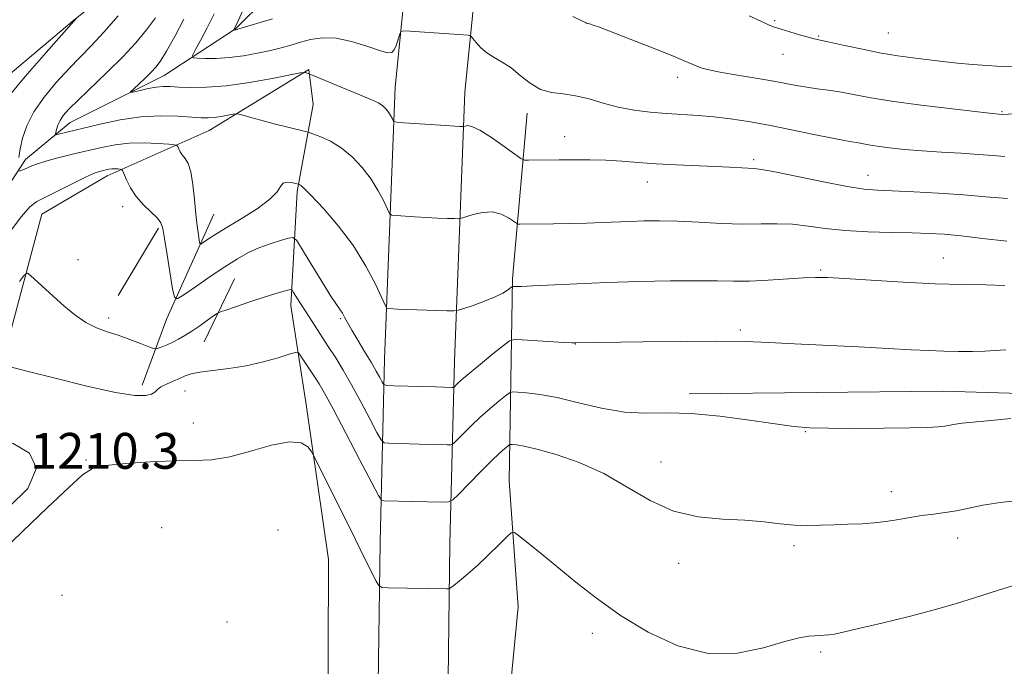
# Model space of a CAD drawing. Extents: x 2069800 to 2072700, y 309800 to 312700.
# Drawn here: x 2070131 to 2070351, y 312073 to 312217 of the extents above; entities that cross this region are included whole.
import ezdxf

# ---------------------------------------------------------------- set-up
doc = ezdxf.new("R2010")
doc.units = 0
doc.header["$MEASUREMENT"] = 0
doc.linetypes.add('rvrstm', pattern=[117.1, 50, -3.9, 0.5, -3.9, 0.5, -3.9, 0.5, -3.9, 50])
for name, color, linetype, lineweight in [('BREAKLINE DTM HARD', 7, 'Continuous', 0), ('CONTOUR INDEX', 41, 'Continuous', 13), ('CONTOUR INTERMEDIATE', 44, 'Continuous', 0), ('SPOT ELEVATION', 7, 'Continuous', 0), ('SPOT ELEVATION DTM', 2, 'Continuous', 13), ('STREAM - RIVER SINGLE LINE', 142, 'rvrstm', 0)]:
    doc.layers.add(name, color=color, linetype=linetype, lineweight=lineweight)
doc.styles.add('Style-WORKING', font='WORKING.shx')

msp = doc.modelspace()

# ---------------------------------------------------------------- linework, layer by layer
at = {"layer": 'BREAKLINE DTM HARD', "extrusion": (-0.4351417285967122, 0.3292491339894413, 0.8380016013117566), "elevation": -797029.7537720178, "flags": 128}
msp.add_lwpolyline([(-1498059.835769731, 1226228.037713331), (-1498034.953710355, 1226234.836722174), (-1498019.756983366, 1226240.297920653)], dxfattribs=at)
at = {"layer": 'BREAKLINE DTM HARD', "extrusion": (0.02935240465567973, 0.04882315813159575, 0.9983760491773561), "elevation": 77207.67995634266, "flags": 128}
msp.add_lwpolyline([(-1613364.08460074, -1331942.39199515), (-1613364.08460074, -1331959.945949121)], dxfattribs=at)
at = {"layer": 'BREAKLINE DTM HARD', "extrusion": (0.05148594228207891, 0.1074855110049344, 0.9928726316458394), "elevation": 141334.1445091718, "flags": 128}
msp.add_lwpolyline([(-1732185.904886483, -1167306.729561809), (-1732185.904886483, -1167322.420078053)], dxfattribs=at)
at = {"layer": 'BREAKLINE DTM HARD'}
for points in [[(2070099.21, 312133.47, 1208.62), (2070110, 312177.32, 1207.04), (2070121.02, 312198.92, 1205.41), (2070142.45, 312216.96, 1204.09), (2070159.88, 312231.02, 1202.8), (2070181.98, 312259.78, 1202.81), (2070178.88, 312292, 1203.81), (2070174.16, 312348.67, 1201.35), (2070170.65, 312394.48, 1200.78), (2070163.91, 312431.06, 1200.19), (2070147.59, 312480.73, 1197.49), (2070140.031, 312500, 1197.047)], [(2070234.443, 312500, 1178.148), (2070233.57, 312474.84, 1178.09), (2070229.86, 312421.25, 1180.12), (2070226.23, 312360.99, 1183.63), (2070223.37, 312306.83, 1188.07), (2070220.39, 312260.19, 1191.54), (2070214.59, 312202.37, 1197.25), (2070212.22, 312141.67, 1203.09), (2070211.22, 312100.84, 1209.43), (2070210.68, 312058.65, 1211.8), (2070208.03, 311993.05, 1213.58), (2070202.64, 311913, 1218.1), (2070199.68, 311838.58, 1222.04), (2070197.74, 311754.85, 1226.99), (2070193.71, 311669.99, 1232.4), (2070189.56, 311591.56, 1238.66), (2070185.59, 311476.22, 1249.87), (2070186.66, 311439.26, 1255.32), (2070189.28, 311412.13, 1258.75)], [(2070250.05, 312500, 1178.149), (2070249.15, 312474.03, 1178.09), (2070245.43, 312420.24, 1180.12), (2070241.81, 312360.11, 1183.63), (2070238.94, 312305.92, 1188.07), (2070235.94, 312258.91, 1191.54), (2070230.16, 312201.29, 1197.25), (2070227.81, 312141.18, 1203.09), (2070226.82, 312100.55, 1209.43), (2070226.28, 312058.24, 1211.8), (2070223.61, 311992.21, 1213.58), (2070218.22, 311912.17, 1218.1), (2070215.27, 311838.09, 1222.04), (2070213.33, 311754.3, 1226.99), (2070209.29, 311669.21, 1232.4), (2070205.15, 311590.88, 1238.66), (2070201.2, 311476.18, 1249.87), (2070202.24, 311440.24, 1255.32), (2070204.81, 311413.63, 1258.75)], [(2070000, 311399.357, 1255.098), (2070055.58, 311398.1, 1254.44), (2070126.65, 311394.8, 1256.85), (2070171.62, 311401.45, 1259.78), (2070172.93, 311433.75, 1255.19), (2070174.47, 311502.41, 1248.55), (2070178.64, 311585.91, 1240.79), (2070182.08, 311672.1, 1232.51), (2070186.59, 311735.89, 1228.1), (2070188.29, 311824.61, 1223.49), (2070189.92, 311887.67, 1220.19), (2070192.49, 311945.31, 1217.01), (2070199.46, 312033.94, 1213.34), (2070199.73, 312096.98, 1210.88), (2070194.72, 312131.55, 1209.58), (2070191.28, 312153.58, 1206.64), (2070192.71, 312179.09, 1202.28), (2070196.29, 312198.52, 1198.94), (2070195.3, 312206.32, 1197.87), (2070173.11, 312192.68, 1200.83), (2070150.35, 312182.61, 1204.53), (2070135.72, 312174.03, 1204.78), (2070127.1, 312141.6, 1207.86), (2070121.67, 312121.29, 1210.47)], [(2070218.48, 311650.57, 1237.06), (2070222.58, 311698.72, 1232.85), (2070226.88, 311754.69, 1229.84), (2070231.36, 311819.84, 1226.27), (2070236.58, 311891.63, 1222.48), (2070239.67, 311939.42, 1219.3), (2070240.16, 311989.89, 1216.25), (2070238.45, 312049.49, 1212.48), (2070242.06, 312086.42, 1210.92), (2070240.05, 312114.42, 1209.4), (2070240.8, 312159.63, 1201.71), (2070244.07, 312196.55, 1196.52)], [(2070280.18, 312133.9, 1205.65), (2070336.91, 312134.54, 1205.18), (2070378.73, 312133.22, 1205.88), (2070425.24, 312126.03, 1205.93), (2070464.99, 312126.38, 1206.24), (2070510.62, 312130.56, 1206.3)]]:
    msp.add_polyline3d(points, dxfattribs=at)
at = {"layer": 'CONTOUR INDEX', "flags": 128}
for points, elevation in [([(2070351.072, 312168.011), (2070345.656, 312168.602), (2070340.892, 312169.166), (2070337.116, 312169.533), (2070333.755, 312169.729), (2070330.004, 312169.827), (2070325.305, 312169.904), (2070320.08, 312170.046), (2070314.997, 312170.345), (2070310.575, 312170.84), (2070306.735, 312171.384), (2070303.248, 312171.779), (2070299.871, 312171.889), (2070296.295, 312171.841), (2070292.196, 312171.822), (2070287.402, 312171.968), (2070282.337, 312172.211), (2070277.576, 312172.427), (2070273.551, 312172.521), (2070270.123, 312172.504), (2070267.007, 312172.412), (2070260.767, 312172.14), (2070257.331, 312172.018), (2070253.595, 312171.936), (2070249.934, 312171.887), (2070242.445, 312171.804), (2070242.014, 312171.821), (2070241.644, 312171.983), (2070241.018, 312172.429), (2070239.888, 312173.212), (2070238.284, 312174.039), (2070236.302, 312174.532), (2070234.088, 312174.429), (2070231.972, 312173.947), (2070229.387, 312173.115), (2070228.738, 312173.012), (2070227.83, 312173.023), (2070226.238, 312173.075), (2070224.07, 312173.157), (2070221.563, 312173.272), (2070218.973, 312173.419), (2070214.847, 312173.692), (2070213.858, 312173.809), (2070213.343, 312174.185), (2070212.86, 312175.143), (2070212.043, 312176.899), (2070210.824, 312179.242), (2070209.211, 312181.855), (2070207.229, 312184.446), (2070204.978, 312186.82), (2070202.576, 312188.808), (2070200.167, 312190.282), (2070198.012, 312191.285), (2070196.399, 312191.902), (2070195.45, 312192.238), (2070194.614, 312192.48), (2070187.562, 312194.218), (2070184.607, 312194.973), (2070182.385, 312195.576), (2070180.896, 312196.012), (2070179.992, 312196.295), (2070179.494, 312196.436), (2070179.084, 312196.443), (2070178.412, 312196.322), (2070177.235, 312196.093), (2070175.741, 312195.828), (2070174.226, 312195.613), (2070172.865, 312195.518), (2070171.336, 312195.545), (2070166.126, 312195.886), (2070162.261, 312195.976), (2070157.861, 312195.744), (2070153.22, 312195.061), (2070148.782, 312194.124), (2070139.48, 312191.865), (2070138.949, 312191.76), (2070138.786, 312191.858), (2070138.85, 312192.241), (2070139.031, 312192.956), (2070139.339, 312193.905), (2070139.815, 312194.952), (2070140.541, 312196.039), (2070141.776, 312197.427), (2070143.82, 312199.455), (2070150.351, 312205.719), (2070153.806, 312209.16), (2070156.721, 312212.289), (2070159.111, 312215.148), (2070161.111, 312217.882)], 1200), ([(2070117.744, 312116.554), (2070118.577, 312112.426), (2070120.587, 312108.525), (2070123.945, 312106.83), (2070128.477, 312108.672), (2070132.642, 312112.798), (2070134.557, 312117.307), (2070132.995, 312120.664), (2070129.349, 312122.811), (2070125.666, 312124.054), (2070123.525, 312124.665), (2070122.622, 312124.77), (2070122.184, 312124.462), (2070121.577, 312123.833), (2070120.732, 312122.991), (2070119.722, 312122.045), (2070118.667, 312120.99), (2070117.885, 312119.355), (2070117.744, 312116.554)], 1210), ([(2070357.681, 312092.701), (2070349.481, 312090.181), (2070346.94, 312089.371), (2070343.896, 312088.378), (2070340.071, 312087.184), (2070335.21, 312085.795), (2070329.283, 312084.253), (2070323.178, 312082.753), (2070318.01, 312081.526), (2070314.599, 312080.741), (2070312.6, 312080.321), (2070311.373, 312080.126), (2070310.364, 312080.031), (2070309.366, 312079.984), (2070308.26, 312079.948), (2070306.868, 312079.856), (2070304.782, 312079.499), (2070301.537, 312078.637), (2070296.824, 312077.228), (2070290.962, 312076.014), (2070284.421, 312075.934), (2070277.654, 312077.653), (2070271.034, 312080.74), (2070264.909, 312084.489), (2070259.551, 312088.29), (2070254.91, 312091.919), (2070247.322, 312098.146), (2070242.398, 312102.121), (2070241.253, 312102.947), (2070240.496, 312102.915), (2070239.478, 312101.997), (2070237.721, 312100.242), (2070235.441, 312098.005), (2070233.022, 312095.72), (2070230.811, 312093.754), (2070228.985, 312092.221), (2070227.683, 312091.169), (2070226.961, 312090.61), (2070226.542, 312090.408), (2070226.065, 312090.391), (2070213.065, 312090.656), (2070211.648, 312090.735), (2070210.947, 312091.118), (2070210.359, 312092.131), (2070207.843, 312097.113), (2070205.707, 312101.394), (2070196.832, 312119.37), (2070196.251, 312120.483), (2070195.828, 312121.164), (2070195.08, 312122.11), (2070193.596, 312122.994), (2070190.977, 312123.232), (2070187.024, 312122.448), (2070182.33, 312121.102), (2070177.682, 312119.861), (2070173.624, 312119.225), (2070169.719, 312119.038), (2070165.285, 312118.973), (2070159.936, 312118.767), (2070154.463, 312118.405), (2070149.953, 312117.931), (2070147.073, 312117.269), (2070144.815, 312115.867), (2070141.751, 312113.05), (2070136.944, 312108.489), (2070131.426, 312103.228), (2070126.717, 312098.653)], 1210)]:
    msp.add_lwpolyline(points, dxfattribs=dict(at, elevation=elevation))
at = {"layer": 'CONTOUR INTERMEDIATE', "flags": 128}
for points, elevation in [([(2070130.621, 312186.655), (2070130.93, 312188.587), (2070131.453, 312190.969), (2070132.383, 312193.74), (2070133.938, 312196.83), (2070136.236, 312200.14), (2070138.98, 312203.439), (2070141.771, 312206.467), (2070146.84, 312211.645), (2070149.613, 312214.614), (2070152.809, 312218.267)], 1202), ([(2070350.63, 312186.892), (2070347.934, 312187.098), (2070344.803, 312187.356), (2070340.898, 312187.608), (2070336.532, 312187.865), (2070332.176, 312188.154), (2070328.242, 312188.493), (2070324.883, 312188.857), (2070322.192, 312189.212), (2070320.206, 312189.529), (2070317.619, 312190.007), (2070316.509, 312190.183), (2070314.9, 312190.45), (2070312.202, 312190.961), (2070308.056, 312191.806), (2070303.036, 312192.84), (2070297.945, 312193.855), (2070293.418, 312194.682), (2070289.417, 312195.305), (2070285.732, 312195.746), (2070282.179, 312196.037), (2070275.129, 312196.468), (2070271.524, 312196.768), (2070267.915, 312197.222), (2070264.392, 312197.895), (2070261.031, 312198.802), (2070257.852, 312199.746), (2070254.862, 312200.473), (2070252.066, 312200.847), (2070249.449, 312201.177), (2070246.997, 312201.887), (2070244.693, 312203.257), (2070242.518, 312204.998), (2070240.455, 312206.679), (2070238.497, 312207.977), (2070236.688, 312209.018), (2070235.085, 312210.033), (2070233.74, 312211.182), (2070232.69, 312212.314), (2070231.566, 312213.699), (2070231.277, 312213.892), (2070230.858, 312213.951), (2070226.562, 312214.278), (2070217.887, 312214.887), (2070216.451, 312214.954), (2070215.863, 312214.768), (2070215.616, 312214.167), (2070215.3, 312213.083), (2070214.875, 312211.804), (2070214.394, 312210.707), (2070213.835, 312210.107), (2070212.874, 312210.057), (2070211.111, 312210.548), (2070208.309, 312211.498), (2070204.884, 312212.553), (2070201.413, 312213.285), (2070198.36, 312213.385), (2070195.735, 312213), (2070193.434, 312212.392), (2070191.326, 312211.777), (2070189.185, 312211.175), (2070186.76, 312210.561), (2070183.885, 312209.931), (2070180.735, 312209.363), (2070177.571, 312208.961), (2070174.648, 312208.792), (2070172.191, 312208.788), (2070170.42, 312208.847), (2070169.5, 312208.95), (2070169.383, 312209.404), (2070169.969, 312210.597), (2070171.13, 312212.778), (2070172.625, 312215.633), (2070174.186, 312218.709)], 1196), ([(2070187.206, 312217.638), (2070179.705, 312215.361), (2070179.098, 312215.189), (2070178.907, 312215.152), (2070178.596, 312215.152), (2070178.592, 312215.169), (2070178.687, 312215.362), (2070178.939, 312215.908), (2070179.529, 312217.213), (2070180.565, 312219.474)], 1194), ([(2070353.089, 312206.895), (2070349.88, 312207.013), (2070346.68, 312207.17), (2070343.432, 312207.396), (2070340.098, 312207.714), (2070336.732, 312208.092), (2070330.152, 312208.89), (2070326.778, 312209.358), (2070323.054, 312209.987), (2070318.899, 312210.819), (2070314.836, 312211.699), (2070311.543, 312212.427), (2070308.099, 312213.157), (2070306.729, 312213.504), (2070304.825, 312214.055), (2070302.658, 312214.713), (2070300.704, 312215.323), (2070299.261, 312215.794), (2070297.936, 312216.304), (2070296.161, 312217.095), (2070293.567, 312218.318)], 1192), ([(2070128.466, 312200.418), (2070132.051, 312204.747), (2070136.199, 312209.514), (2070143.509, 312217.751)], 1204), ([(2070351.269, 312177.493), (2070346.435, 312177.874), (2070341.435, 312178.325), (2070335.875, 312178.712), (2070330.33, 312179.006), (2070322.211, 312179.347), (2070319.234, 312179.606), (2070315.472, 312180.194), (2070310.151, 312181.23), (2070299.339, 312183.461), (2070296.354, 312184.018), (2070294.734, 312184.224), (2070289.207, 312184.517), (2070285.899, 312184.679), (2070277.284, 312185.047), (2070272.845, 312185.281), (2070268.842, 312185.559), (2070265.171, 312185.833), (2070261.609, 312186.043), (2070258.001, 312186.145), (2070254.461, 312186.163), (2070251.17, 312186.137), (2070244.369, 312186.042), (2070243.433, 312186.079), (2070242.631, 312186.431), (2070241.273, 312187.399), (2070238.912, 312189.129), (2070236.059, 312191.138), (2070233.465, 312192.788), (2070231.714, 312193.608), (2070230.715, 312193.788), (2070230.207, 312193.689), (2070229.949, 312193.606), (2070229.772, 312193.578), (2070229.525, 312193.581), (2070229.021, 312193.6), (2070227.94, 312193.656), (2070225.928, 312193.78), (2070216.547, 312194.418), (2070214.95, 312194.542), (2070214.32, 312194.678), (2070214.118, 312194.945), (2070213.895, 312195.423), (2070213.563, 312196.062), (2070213.123, 312196.775), (2070212.565, 312197.488), (2070211.829, 312198.18), (2070210.843, 312198.842), (2070209.526, 312199.488), (2070207.765, 312200.217), (2070205.437, 312201.153), (2070202.548, 312202.348), (2070195.434, 312205.36), (2070194.508, 312205.663), (2070194.263, 312205.681), (2070193.403, 312205.534), (2070187.175, 312204.317), (2070182.081, 312203.413), (2070176.917, 312202.681), (2070172.515, 312202.336), (2070169, 312202.294), (2070166.314, 312202.395), (2070164.351, 312202.493), (2070162.787, 312202.507), (2070161.247, 312202.373), (2070159.478, 312202.059), (2070157.717, 312201.662), (2070156.323, 312201.317), (2070155.59, 312201.156), (2070155.55, 312201.31), (2070156.167, 312201.913), (2070158.815, 312204.409), (2070160.203, 312205.761), (2070161.287, 312206.919), (2070162.301, 312208.294), (2070163.601, 312210.441), (2070165.413, 312213.696), (2070167.465, 312217.525)], 1198), ([(2070360.286, 312196.829), (2070350.216, 312196.284), (2070349.295, 312196.351), (2070347.916, 312196.497), (2070344.63, 312196.868), (2070338.931, 312197.533), (2070331.985, 312198.386), (2070325.379, 312199.278), (2070320.339, 312200.081), (2070313.77, 312201.295), (2070311.192, 312201.692), (2070308.77, 312202.014), (2070306.431, 312202.343), (2070304.066, 312202.748), (2070301.414, 312203.244), (2070298.176, 312203.836), (2070290.133, 312205.2), (2070286.643, 312205.816), (2070284.296, 312206.301), (2070282.83, 312206.704), (2070281.777, 312207.102), (2070279.119, 312208.256), (2070276.681, 312209.271), (2070273.15, 312210.684), (2070262.297, 312214.925), (2070260.178, 312215.734), (2070258.771, 312216.241), (2070257.925, 312216.502), (2070257.462, 312216.616), (2070257.199, 312216.695), (2070256.893, 312216.861), (2070256.078, 312217.276), (2070254.23, 312218.112)], 1194), ([(2070350.626, 312158.133), (2070346.426, 312158.241), (2070341.309, 312158.326), (2070335.133, 312158.501), (2070327.982, 312158.84), (2070320.845, 312159.259), (2070314.936, 312159.635), (2070311.059, 312159.864), (2070308.388, 312159.927), (2070305.684, 312159.827), (2070297.803, 312159.304), (2070293.688, 312159.101), (2070290.12, 312159.06), (2070286.504, 312159.116), (2070281.982, 312159.165), (2070275.973, 312159.124), (2070268.987, 312158.988), (2070261.81, 312158.771), (2070255.163, 312158.495), (2070245.315, 312158.006), (2070242.787, 312157.906), (2070241.554, 312157.888), (2070240.843, 312157.906), (2070240.649, 312157.817), (2070239.694, 312157.086), (2070238.602, 312156.405), (2070236.884, 312155.556), (2070234.505, 312154.597), (2070231.964, 312153.675), (2070229.886, 312152.958), (2070228.655, 312152.567), (2070227.683, 312152.44), (2070226.135, 312152.466), (2070217.197, 312152.765), (2070215.1, 312152.854), (2070213.147, 312152.966), (2070212.767, 312153.076), (2070212.366, 312153.692), (2070210.19, 312158.375), (2070208.085, 312162.421), (2070205.298, 312166.935), (2070201.95, 312171.383), (2070198.58, 312175.296), (2070195.837, 312178.22), (2070194.193, 312179.853), (2070193.432, 312180.511), (2070193.163, 312180.663), (2070193.03, 312180.709), (2070192.329, 312180.885), (2070191.472, 312181.071), (2070190.463, 312181.159), (2070189.603, 312180.938), (2070189.037, 312180.237), (2070188.27, 312179.035), (2070186.65, 312177.347), (2070183.773, 312175.243), (2070180.236, 312173.008), (2070176.883, 312170.978), (2070174.388, 312169.425), (2070172.739, 312168.345), (2070171.751, 312167.669), (2070171.241, 312167.354), (2070171.013, 312167.476), (2070170.875, 312168.14), (2070170.67, 312169.437), (2070170.398, 312171.401), (2070170.098, 312174.055), (2070169.793, 312177.313), (2070169.439, 312180.667), (2070168.976, 312183.5), (2070168.373, 312185.365), (2070167.71, 312186.484), (2070167.097, 312187.247), (2070166.62, 312187.963), (2070166.284, 312188.617), (2070166.071, 312189.112), (2070165.891, 312189.388), (2070165.369, 312189.526), (2070164.057, 312189.645), (2070161.668, 312189.82), (2070158.556, 312189.95), (2070155.237, 312189.89), (2070152.105, 312189.535), (2070149.07, 312188.938), (2070142.566, 312187.381), (2070139.318, 312186.582), (2070136.612, 312185.865), (2070134.753, 312185.281), (2070133.548, 312184.812), (2070132.679, 312184.423), (2070131.894, 312184.088), (2070130.7, 312183.622)], 1202), ([(2070350.884, 312143.753), (2070348.482, 312143.581), (2070346.158, 312143.471), (2070343.402, 312143.404), (2070340.283, 312143.388), (2070337.016, 312143.439), (2070333.671, 312143.567), (2070329.756, 312143.773), (2070324.635, 312144.056), (2070317.971, 312144.405), (2070303.734, 312145.121), (2070298.06, 312145.393), (2070292.713, 312145.573), (2070286.4, 312145.647), (2070278.349, 312145.612), (2070269.857, 312145.513), (2070254.843, 312145.277), (2070254.037, 312145.309), (2070252.316, 312145.412), (2070242.915, 312146.015), (2070241.202, 312146.067), (2070240.12, 312145.724), (2070238.743, 312144.693), (2070236.422, 312142.824), (2070233.624, 312140.554), (2070231.091, 312138.466), (2070229.4, 312137.015), (2070228.454, 312136.146), (2070227.748, 312135.446), (2070227.569, 312135.362), (2070227.295, 312135.355), (2070223.577, 312135.453), (2070214.302, 312135.74), (2070212.722, 312135.816), (2070212.045, 312136.026), (2070211.691, 312136.55), (2070211.172, 312137.536), (2070210.362, 312139.014), (2070209.227, 312140.981), (2070207.783, 312143.373), (2070206.252, 312145.877), (2070204.908, 312148.122), (2070203.953, 312149.819), (2070203.307, 312151.033), (2070202.817, 312151.913), (2070202.307, 312152.682), (2070201.508, 312153.843), (2070200.122, 312155.974), (2070198.01, 312159.372), (2070195.656, 312163.23), (2070193.696, 312166.465), (2070192.554, 312168.253), (2070191.794, 312168.819), (2070190.765, 312168.646), (2070188.988, 312168.145), (2070186.672, 312167.425), (2070184.199, 312166.519), (2070181.836, 312165.434), (2070179.402, 312164.069), (2070176.604, 312162.295), (2070173.308, 312160.087), (2070170.023, 312157.836), (2070167.424, 312156.034), (2070165.976, 312155.141), (2070165.332, 312155.487), (2070164.939, 312157.37), (2070163.7, 312164.969), (2070163.122, 312168.584), (2070162.747, 312170.826), (2070162.33, 312172.095), (2070161.541, 312173.105), (2070158.466, 312176.087), (2070156.817, 312177.959), (2070155.526, 312179.9), (2070154.615, 312181.672), (2070153.722, 312183.746), (2070153.511, 312184.023), (2070153.221, 312184.084), (2070152.721, 312184.12), (2070152.069, 312184.148), (2070151.374, 312184.135), (2070150.718, 312184.061), (2070150.082, 312183.936), (2070149.423, 312183.779), (2070148.647, 312183.572), (2070147.457, 312183.143), (2070145.508, 312182.284), (2070142.636, 312180.888), (2070136.577, 312177.855), (2070134.638, 312176.851), (2070133.092, 312175.661), (2070131.185, 312173.478), (2070128.425, 312169.836)], 1204), ([(2070351.998, 312128.44), (2070346.776, 312127.863), (2070341.152, 312127.343), (2070339.629, 312127.14), (2070338.436, 312126.931), (2070337.269, 312126.738), (2070335.77, 312126.577), (2070333.366, 312126.448), (2070329.429, 312126.34), (2070323.673, 312126.253), (2070317.165, 312126.207), (2070311.311, 312126.229), (2070307.061, 312126.355), (2070303.531, 312126.66), (2070299.381, 312127.231), (2070293.671, 312128.086), (2070287.075, 312128.97), (2070280.67, 312129.561), (2070275.252, 312129.666), (2070270.49, 312129.614), (2070265.773, 312129.866), (2070260.675, 312130.734), (2070255.505, 312131.944), (2070250.756, 312133.072), (2070246.845, 312133.793), (2070243.877, 312134.158), (2070241.882, 312134.312), (2070240.783, 312134.346), (2070240.095, 312134.13), (2070239.227, 312133.481), (2070237.736, 312132.273), (2070235.762, 312130.625), (2070233.593, 312128.716), (2070231.5, 312126.739), (2070229.695, 312124.941), (2070228.372, 312123.583), (2070227.613, 312122.844), (2070227.04, 312122.577), (2070226.162, 312122.553), (2070219.983, 312122.686), (2070213.167, 312122.885), (2070212.132, 312123.004), (2070211.448, 312123.629), (2070210.53, 312125.297), (2070208.951, 312128.322), (2070206.933, 312132.138), (2070204.854, 312135.959), (2070203.008, 312139.18), (2070201.332, 312141.93), (2070199.678, 312144.521), (2070194.702, 312152.153), (2070193.467, 312154.098), (2070191.944, 312156.575), (2070191.593, 312157.094), (2070191.254, 312157.227), (2070190.638, 312157.09), (2070189.496, 312156.771), (2070187.747, 312156.257), (2070185.354, 312155.509), (2070182.392, 312154.533), (2070176.997, 312152.7), (2070175.638, 312152.219), (2070174.876, 312151.857), (2070174.061, 312151.303), (2070172.703, 312150.34), (2070170.97, 312149.128), (2070169.195, 312147.919), (2070167.636, 312146.914), (2070166.264, 312146.107), (2070164.976, 312145.44), (2070163.713, 312144.87), (2070162.583, 312144.409), (2070161.737, 312144.086), (2070161.224, 312143.934), (2070160.68, 312144.02), (2070159.639, 312144.419), (2070157.779, 312145.159), (2070155.351, 312146.086), (2070152.751, 312147.003), (2070150.288, 312147.788), (2070147.93, 312148.638), (2070145.559, 312149.83), (2070143.098, 312151.545), (2070140.632, 312153.597), (2070138.288, 312155.708), (2070133.241, 312160.327), (2070132.525, 312160.851), (2070131.876, 312160.515), (2070130.738, 312159.032)], 1206), ([(2070354.229, 312110.171), (2070349.615, 312109.687), (2070345.766, 312109.066), (2070339.86, 312107.831), (2070337.318, 312107.428), (2070334.771, 312107.106), (2070332.026, 312106.735), (2070325.634, 312105.674), (2070322.228, 312105.214), (2070318.863, 312104.947), (2070315.602, 312104.813), (2070312.49, 312104.716), (2070309.544, 312104.594), (2070306.659, 312104.525), (2070303.7, 312104.62), (2070300.518, 312104.944), (2070296.911, 312105.371), (2070292.662, 312105.725), (2070287.658, 312105.949), (2070282.204, 312106.443), (2070276.71, 312107.72), (2070271.476, 312110.102), (2070266.364, 312113.123), (2070261.13, 312116.126), (2070255.676, 312118.567), (2070250.498, 312120.369), (2070246.24, 312121.573), (2070243.376, 312122.241), (2070241.692, 312122.528), (2070240.804, 312122.611), (2070240.352, 312122.625), (2070240.069, 312122.536), (2070239.711, 312122.268), (2070239.049, 312121.721), (2070237.9, 312120.695), (2070236.095, 312118.966), (2070233.6, 312116.463), (2070228.758, 312111.488), (2070227.477, 312110.241), (2070226.51, 312109.791), (2070225.03, 312109.752), (2070212.032, 312110.031), (2070211.542, 312110.192), (2070210.852, 312111.232), (2070209.368, 312114.043), (2070206.74, 312119.092), (2070203.576, 312125.146), (2070200.727, 312130.546), (2070198.822, 312134.059), (2070197.615, 312136.143), (2070196.637, 312137.683), (2070193.558, 312142.353), (2070193.004, 312143.06), (2070192.334, 312143.168), (2070190.971, 312142.774), (2070188.503, 312141.993), (2070185.166, 312141.047), (2070181.358, 312140.179), (2070177.473, 312139.57), (2070173.897, 312139.153), (2070171.01, 312138.797), (2070169.053, 312138.391), (2070167.695, 312137.914), (2070166.467, 312137.366), (2070165.027, 312136.753), (2070163.544, 312136.108), (2070162.316, 312135.469), (2070161.535, 312134.871), (2070160.955, 312134.335), (2070160.222, 312133.877), (2070158.933, 312133.554), (2070156.474, 312133.589), (2070152.18, 312134.243), (2070145.797, 312135.646), (2070138.709, 312137.39), (2070132.712, 312138.934), (2070127.071, 312140.433)], 1208)]:
    msp.add_lwpolyline(points, dxfattribs=dict(at, elevation=elevation))
at = {"layer": 'SPOT ELEVATION DTM'}
for p in [(2070299.27, 312217.24, 1191.8), (2070324.62, 312214.49, 1191.04), (2070309.09, 312213.76, 1191.86), (2070301.18, 312209.67, 1192.74), (2070277.66, 312204.53, 1194.53), (2070350.01, 312196.9, 1193.87), (2070252.44, 312191.36, 1197.27), (2070294.61, 312186.22, 1197.68), (2070270.86, 312181.24, 1198.71), (2070320.12, 312182.67, 1197.3), (2070153.77, 312175.71, 1204.45), (2070143.79, 312163.88, 1204.99), (2070336.94, 312164.22, 1201.19), (2070309.58, 312161.56, 1201.79), (2070150.67, 312150.83, 1205.51), (2070202.46, 312150.7, 1204.2), (2070291.65, 312148.14, 1203.68), (2070254.79, 312145.07, 1204.03), (2070167.71, 312134.57, 1208.74), (2070169.56, 312127.39, 1209.2), (2070306.12, 312125.47, 1206.06), (2070145.63, 312119.15, 1209.88), (2070273.89, 312118.68, 1207.21), (2070325.32, 312112.08, 1207.42), (2070162.49, 312104.06, 1211.5), (2070188.45, 312103.5, 1211.4), (2070303.6, 312100.04, 1208.38), (2070340.15, 312101.76, 1208.6), (2070277.85, 312096.13, 1208.59), (2070140.26, 312088.97, 1211.1), (2070177.09, 312082.99, 1211.5), (2070258.6, 312080.45, 1210.5), (2070309.53, 312076.27, 1210.3)]:
    msp.add_point(p, dxfattribs=at)
at = {"layer": 'STREAM - RIVER SINGLE LINE'}
msp.add_polyline3d([(2070000, 312079.925, 1213.347), (2070011.28, 312078.41, 1212.95), (2070039.54, 312083.13, 1212.95), (2070069.44, 312090.41, 1210.54), (2070092.08, 312102.22, 1209.91), (2070105.82, 312115.15, 1209.1), (2070110.71, 312125.81, 1207.62), (2070119.11, 312154.29, 1204.32), (2070127.97, 312179.83, 1202.67), (2070132.09, 312186.25, 1201.49), (2070142.1, 312194.46, 1199.24), (2070163.07, 312204.97, 1197.26), (2070178.96, 312215.4, 1193.92), (2070188.53, 312224.87, 1192.1), (2070200.25, 312232.26, 1192.1), (2070213.69, 312237.57, 1191.38)], dxfattribs=at)

# ---------------------------------------------------------------- texts
at = {"layer": 'SPOT ELEVATION', "style": 'Style-WORKING'}
msp.add_text('1210.3', height=8.000000000000002, dxfattribs=at).set_placement((2070133.124, 312117.197, 1210.299))

doc.saveas('drawing.dxf')
